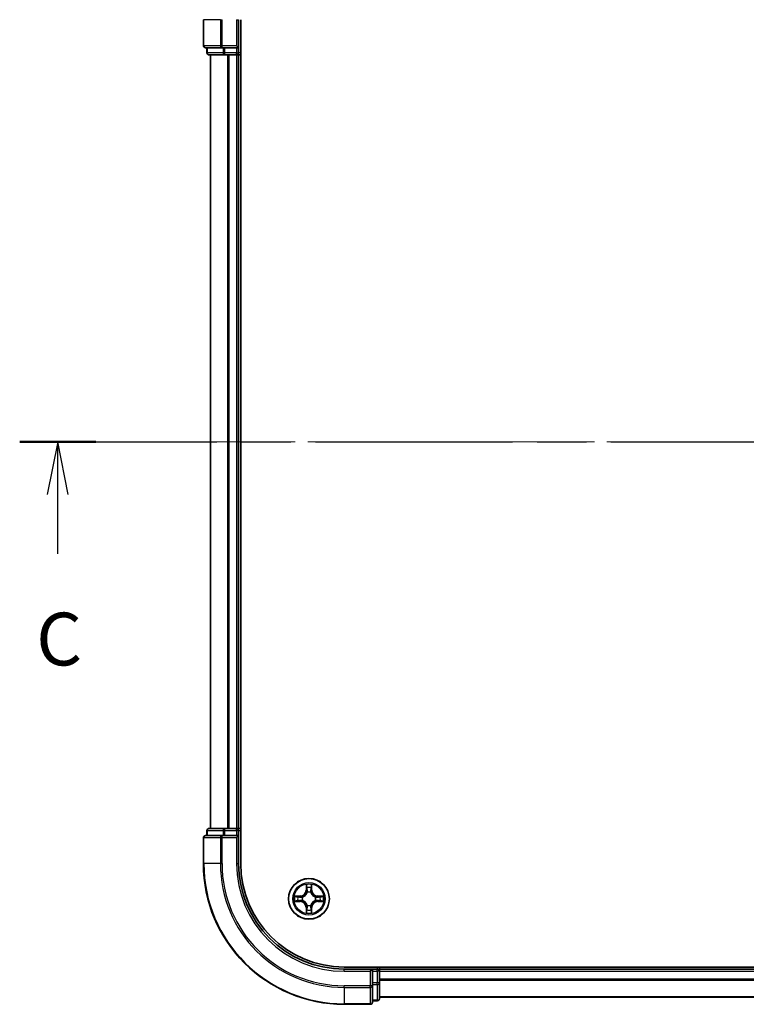
# Model space of a CAD drawing. Units: millimetres. Extents: x 36 to 5831, y 20 to 863.
# Drawn here: x 1349 to 1452, y 627 to 767 of the extents above; entities that cross this region are included whole.
import ezdxf

# ---------------------------------------------------------------- set-up
doc = ezdxf.new("R2010")
doc.units = ezdxf.units.MM
doc.header["$LTSCALE"] = 2.5
doc.linetypes.add('CHAIN', pattern=[0.3543, 0.2362, -0.0295, 0.0591, -0.0295])
for name, color, linetype, lineweight in [('Centerline (ISO)', 131, 'Continuous', 18), ('Section Line (ISO)', 7, 'CHAIN', 25), ('Visible (ISO)', 7, 'Continuous', 35), ('Visible Narrow (ISO)', 7, 'Continuous', 25)]:
    doc.layers.add(name, color=color, linetype=linetype, lineweight=lineweight)
doc.styles.add('Note Text (TK)', font='MS PGothic.ttf')

# ---------------------------------------------------------------- blocks, each defined once
blk = doc.blocks.new('2dTransSection2')
at = {"layer": 'Section Line (ISO)', "linetype": 'CHAIN', "ltscale": 15.807592}
blk.add_line((122.932, 236.922), (193.741, 236.922), dxfattribs=at)
at = {"layer": 'Section Line (ISO)', "linetype": 'Continuous', "lineweight": 50}
blk.add_line((122.932, 236.922), (126.533, 236.922), dxfattribs=at)
at = {"layer": 'Section Line (ISO)', "linetype": 'Continuous'}
for p, q in [((124.733, 236.922), (124.233, 234.422)), ((124.733, 234.422), (124.733, 236.922)), ((125.233, 234.422), (124.733, 236.922)), ((124.733, 231.608), (124.733, 234.422))]:
    blk.add_line(p, q, dxfattribs=at)
at = {"layer": 'Section Line (ISO)', "insert": (123.714, 225.535), "char_height": 2.5, "attachment_point": 7, "style": 'Note Text (TK)'}
blk.add_mtext('C', dxfattribs=at)

msp = doc.modelspace()

# ---------------------------------------------------------------- linework, layer by layer
at = {"layer": 'Centerline (ISO)', "linetype": 'CHAIN', "ltscale": 23.990969}
msp.add_line((1368.718, 706.7658), (1541.579, 706.7658), dxfattribs=at)
at = {"layer": 'Visible (ISO)'}
for p, q in [((1375.1485, 766.7658), (1375.1485, 763.0658)), ((1380.1485, 762.7658), (1380.1485, 766.7658)), ((1380.4485, 646.7658), (1380.4485, 766.7658)), ((1380.1485, 762.7658), (1379.8485, 763.0658)), ((1375.4485, 762.7658), (1377.789, 762.7658)), ((1375.6485, 762.7658), (1375.6485, 762.0658)), ((1375.9485, 761.7658), (1378.1899, 761.7658)), ((1376.1485, 761.7658), (1376.1485, 651.7658)), ((1377.789, 762.7658), (1378.1899, 762.7658)), ((1379.8485, 762.7658), (1378.1899, 762.7658)), ((1378.1899, 761.7658), (1378.5654, 761.7658)), ((1378.5654, 761.7658), (1378.789, 761.7658)), ((1378.789, 761.7658), (1379.8485, 761.7658)), ((1379.8485, 762.7658), (1380.1485, 762.7658)), ((1379.8485, 761.7658), (1380.1485, 761.7658)), ((1380.1485, 762.0658), (1380.1485, 762.7658)), ((1380.1485, 651.7658), (1380.1485, 761.7658)), ((1380.1485, 761.7658), (1380.4485, 761.7658)), ((1375.6485, 651.4658), (1375.6485, 650.7658)), ((1378.1899, 651.7658), (1375.9485, 651.7658)), ((1378.5654, 651.7658), (1378.1899, 651.7658)), ((1378.789, 651.7658), (1378.5654, 651.7658)), ((1379.8485, 651.7658), (1378.789, 651.7658)), ((1380.1485, 651.7658), (1379.8485, 651.7658)), ((1380.4485, 651.7658), (1380.1485, 651.7658)), ((1380.1485, 650.7658), (1380.1485, 651.4658)), ((1375.1485, 650.4658), (1375.1485, 646.7658)), ((1377.789, 650.7658), (1375.4485, 650.7658)), ((1378.1899, 650.7658), (1377.789, 650.7658)), ((1378.1899, 650.7658), (1379.8485, 650.7658)), ((1379.8485, 650.4658), (1380.1485, 650.7658)), ((1380.1485, 650.7658), (1379.8485, 650.7658)), ((1380.1485, 646.7658), (1380.1485, 650.7658)), ((1515.1485, 632.0658), (1395.1485, 632.0658)), ((1399.1485, 631.7658), (1395.1485, 631.7658)), ((1399.1485, 631.7658), (1398.8485, 631.4658)), ((1399.8485, 631.7658), (1399.1485, 631.7658)), ((1399.1485, 631.4658), (1399.1485, 631.7658)), ((1399.1485, 631.4658), (1399.1485, 629.8071)), ((1400.1485, 631.7658), (1400.1485, 632.0658)), ((1400.1485, 631.4658), (1400.1485, 631.7658)), ((1510.1485, 631.7658), (1400.1485, 631.7658)), ((1400.1485, 629.8071), (1400.1485, 631.4658)), ((1399.1485, 629.4063), (1399.1485, 629.8071)), ((1399.1485, 627.0658), (1399.1485, 629.4063)), ((1400.1485, 627.5658), (1400.1485, 629.8071)), ((1399.1485, 627.2658), (1399.8485, 627.2658)), ((1400.1485, 627.7658), (1510.1485, 627.7658)), ((1395.1485, 626.7658), (1398.8485, 626.7658))]:
    msp.add_line(p, q, dxfattribs=at)
msp.add_circle((1390.1485, 641.7658), 2.9, dxfattribs=at)
for centre, radius, start, end in [((1375.4485, 763.0658), 0.3, 180, 270), ((1375.9485, 762.0658), 0.3, 180, 270), ((1379.8485, 762.0658), 0.3, 270, 0), ((1375.9485, 651.4658), 0.3, 90, 180), ((1379.8485, 651.4658), 0.3, 0, 90), ((1375.4485, 650.4658), 0.3, 90, 180), ((1395.1485, 646.7658), 20, 180, 270), ((1395.1485, 646.7658), 15, 180, 270), ((1395.1485, 646.7658), 14.7, 180, 270), ((1399.8485, 631.4658), 0.3, 0, 90), ((1399.8485, 627.5658), 0.3, 270, 0), ((1398.8485, 627.0658), 0.3, 270, 0)]:
    msp.add_arc(centre, radius, start, end, dxfattribs=at)
at = {"layer": 'Visible Narrow (ISO)'}
for p, q in [((1375.218, 766.7658), (1375.1485, 766.7658)), ((1375.218, 763.0658), (1375.218, 766.7658)), ((1377.5585, 766.7658), (1375.218, 766.7658)), ((1377.5585, 766.7658), (1377.5585, 763.0658)), ((1377.5585, 766.7658), (1377.789, 766.7658)), ((1377.789, 763.0658), (1377.789, 766.7658)), ((1379.8485, 766.7658), (1380.1485, 766.7658)), ((1379.8485, 766.7658), (1379.8485, 763.0658)), ((1375.1485, 763.0658), (1375.218, 763.0658)), ((1377.5585, 763.0658), (1375.218, 763.0658)), ((1377.5585, 763.0658), (1377.789, 763.0658)), ((1379.8485, 763.0658), (1377.789, 763.0658)), ((1377.789, 762.7658), (1377.789, 763.0658)), ((1375.6485, 762.0658), (1375.718, 762.0658)), ((1375.718, 762.0658), (1375.718, 762.7658)), ((1377.9594, 762.0658), (1375.718, 762.0658)), ((1376.218, 651.7658), (1376.218, 761.7658)), ((1377.9594, 762.7658), (1377.9594, 762.0658)), ((1377.9594, 762.0658), (1378.1899, 762.0658)), ((1378.1899, 762.0658), (1378.1899, 762.7658)), ((1379.8485, 762.0658), (1378.1899, 762.0658)), ((1378.1899, 761.7658), (1378.1899, 762.0658)), ((1378.5585, 761.7658), (1378.5585, 651.7658)), ((1378.789, 651.7658), (1378.789, 761.7658)), ((1379.8485, 762.7658), (1379.8485, 762.0658)), ((1379.8485, 762.0658), (1380.1485, 762.0658)), ((1379.8485, 761.7658), (1379.8485, 762.0658)), ((1379.8485, 761.7658), (1379.8485, 651.7658)), ((1380.4485, 762.0658), (1380.1485, 762.0658)), ((1375.718, 651.4658), (1375.6485, 651.4658)), ((1375.718, 651.4658), (1377.9594, 651.4658)), ((1375.718, 650.7658), (1375.718, 651.4658)), ((1378.1899, 651.4658), (1377.9594, 651.4658)), ((1377.9594, 651.4658), (1377.9594, 650.7658)), ((1378.1899, 651.4658), (1378.1899, 651.7658)), ((1378.1899, 651.4658), (1379.8485, 651.4658)), ((1378.1899, 650.7658), (1378.1899, 651.4658)), ((1379.8485, 651.4658), (1379.8485, 651.7658)), ((1380.1485, 651.4658), (1379.8485, 651.4658)), ((1379.8485, 651.4658), (1379.8485, 650.7658)), ((1380.1485, 651.4658), (1380.4485, 651.4658)), ((1375.218, 650.4658), (1375.1485, 650.4658)), ((1375.218, 650.4658), (1377.5585, 650.4658)), ((1375.218, 646.7658), (1375.218, 650.4658)), ((1377.789, 650.4658), (1377.5585, 650.4658)), ((1377.5585, 650.4658), (1377.5585, 646.7658)), ((1377.789, 650.4658), (1377.789, 650.7658)), ((1377.789, 650.4658), (1379.8485, 650.4658)), ((1377.789, 646.7658), (1377.789, 650.4658)), ((1379.8485, 650.4658), (1379.8485, 646.7658)), ((1375.218, 646.7658), (1375.1485, 646.7658)), ((1377.5585, 646.7658), (1375.218, 646.7658)), ((1377.5585, 646.7658), (1377.789, 646.7658)), ((1379.8485, 646.7658), (1380.1485, 646.7658)), ((1389.758, 643.7885), (1389.7444, 643.009)), ((1389.7942, 643.0081), (1389.7444, 643.009)), ((1389.7942, 643.0081), (1389.8028, 643.4981)), ((1389.7942, 643.0081), (1389.8669, 643.0068)), ((1389.9074, 642.6821), (1389.902, 642.7027)), ((1390.395, 642.7027), (1390.3896, 642.6821)), ((1390.5027, 643.0081), (1390.4301, 643.0068)), ((1390.4942, 643.4981), (1390.5027, 643.0081)), ((1390.5027, 643.0081), (1390.5525, 643.009)), ((1390.5525, 643.009), (1390.5389, 643.7885)), ((1388.9053, 642.1698), (1388.1258, 642.1562)), ((1388.1258, 641.3753), (1388.9053, 641.3617)), ((1388.4161, 642.1115), (1388.9062, 642.12)), ((1388.9062, 641.4115), (1388.4161, 641.4201)), ((1388.9062, 642.12), (1388.9053, 642.1698)), ((1388.9062, 641.4115), (1388.9053, 641.3617)), ((1388.9062, 642.12), (1388.9074, 642.0474)), ((1388.9062, 641.4115), (1388.9074, 641.4841)), ((1389.2116, 642.0123), (1389.2322, 642.0069)), ((1389.2322, 641.5247), (1389.2116, 641.5192)), ((1391.0648, 642.0069), (1391.0854, 642.0123)), ((1391.0854, 641.5192), (1391.0648, 641.5247)), ((1391.3908, 642.12), (1391.3896, 642.0474)), ((1391.3908, 641.4115), (1391.3896, 641.4841)), ((1391.3908, 642.12), (1391.3917, 642.1698)), ((1391.3908, 642.12), (1391.8809, 642.1115)), ((1391.8809, 641.4201), (1391.3908, 641.4115)), ((1391.3908, 641.4115), (1391.3917, 641.3617)), ((1392.1712, 642.1562), (1391.3917, 642.1698)), ((1391.3917, 641.3617), (1392.1712, 641.3753)), ((1389.7942, 640.5234), (1389.7444, 640.5226)), ((1389.7444, 640.5226), (1389.758, 639.743)), ((1389.7942, 640.5234), (1389.8669, 640.5247)), ((1389.8028, 640.0334), (1389.7942, 640.5234)), ((1389.902, 640.8289), (1389.9074, 640.8495)), ((1390.3896, 640.8495), (1390.395, 640.8289)), ((1390.5027, 640.5234), (1390.4301, 640.5247)), ((1390.5027, 640.5234), (1390.4942, 640.0334)), ((1390.5027, 640.5234), (1390.5525, 640.5226)), ((1390.5389, 639.743), (1390.5525, 640.5226)), ((1395.1485, 631.4658), (1395.1485, 631.7658)), ((1395.1485, 631.4658), (1398.8485, 631.4658)), ((1398.8485, 631.4658), (1398.8485, 629.4063)), ((1399.1485, 631.4658), (1399.8485, 631.4658)), ((1399.8485, 632.0658), (1399.8485, 631.7658)), ((1399.8485, 631.4658), (1399.8485, 631.7658)), ((1399.8485, 631.4658), (1399.8485, 629.8071)), ((1400.1485, 631.4658), (1399.8485, 631.4658)), ((1400.1485, 631.4658), (1510.1485, 631.4658)), ((1510.1485, 630.3594), (1400.1485, 630.3594)), ((1400.1485, 630.2058), (1510.1485, 630.2058)), ((1398.8485, 629.4063), (1395.1485, 629.4063)), ((1395.1485, 629.1758), (1395.1485, 629.4063)), ((1395.1485, 629.1758), (1398.8485, 629.1758)), ((1395.1485, 629.1758), (1395.1485, 626.8353)), ((1399.1485, 629.4063), (1398.8485, 629.4063)), ((1398.8485, 629.1758), (1398.8485, 629.4063)), ((1398.8485, 629.1758), (1398.8485, 626.8353)), ((1399.8485, 629.8071), (1399.1485, 629.8071)), ((1399.1485, 629.5767), (1399.8485, 629.5767)), ((1400.1485, 629.8071), (1399.8485, 629.8071)), ((1399.8485, 629.5767), (1399.8485, 629.8071)), ((1399.8485, 629.5767), (1399.8485, 627.3353)), ((1399.8485, 627.3353), (1399.1485, 627.3353)), ((1399.8485, 627.2658), (1399.8485, 627.3353)), ((1510.1485, 627.8121), (1400.1485, 627.8121)), ((1398.8485, 626.8353), (1395.1485, 626.8353)), ((1395.1485, 626.8353), (1395.1485, 626.7658)), ((1398.8485, 626.7658), (1398.8485, 626.8353))]:
    msp.add_line(p, q, dxfattribs=at)
for radius in [2.8677, 2.3092, 2.1415]:
    msp.add_circle((1390.1485, 641.7658), radius, dxfattribs=at)
for centre, radius, start, end in [((1395.1485, 646.7658), 19.9305, 180, 270), ((1395.1485, 646.7658), 17.59, 180, 270), ((1395.1485, 646.7658), 17.3595, 180, 270), ((1395.1485, 646.7658), 15.3, 180, 270), ((1388.8904, 643.0239), 0.8542, 271, 359), ((1388.8904, 643.0239), 0.904, 271, 359), ((1390.1485, 641.7658), 2.0601, 79.074582, 100.925418), ((1390.1485, 641.7658), 1.6122, 79.692479, 100.307521), ((1390.1485, 641.7658), 0.9688, 75.258044, 104.741956), ((1390.1485, 641.7658), 0.9475, 75.258044, 104.741956), ((1391.4066, 643.0239), 0.904, 181, 269), ((1391.4066, 643.0239), 0.8542, 181, 269), ((1390.1485, 641.7658), 2.0601, 169.074582, 190.925418), ((1390.1485, 641.7658), 1.6122, 169.692479, 190.307521), ((1388.8904, 640.5077), 0.8542, 1, 89), ((1388.8904, 640.5077), 0.904, 1, 89), ((1390.1485, 641.7658), 0.9688, 165.258044, 194.741956), ((1390.1485, 641.7658), 0.9475, 165.258044, 194.741956), ((1391.4066, 640.5077), 0.904, 91, 179), ((1391.4066, 640.5077), 0.8542, 91, 179), ((1390.1485, 641.7658), 0.9475, 345.258044, 14.741956), ((1390.1485, 641.7658), 0.9688, 345.258044, 14.741956), ((1390.1485, 641.7658), 1.6122, 349.692479, 10.307521), ((1390.1485, 641.7658), 2.0601, 349.074582, 10.925418), ((1390.1485, 641.7658), 1.6122, 259.692479, 280.307521), ((1390.1485, 641.7658), 0.9688, 255.258044, 284.741956), ((1390.1485, 641.7658), 0.9475, 255.258044, 284.741956), ((1390.1485, 641.7658), 2.0601, 259.074582, 280.925418)]:
    msp.add_arc(centre, radius, start, end, dxfattribs=at)
for centre, major_axis, ratio, start_param, end_param in [((1375.4485, 763.0658), (0, -0.3), 0.76822128, 4.71238898, 6.28318531), ((1377.789, 763.0658), (0, -0.3), 0.76822128, 4.71238898, 6.28318531), ((1375.9485, 762.0658), (0, -0.3), 0.76822128, 4.71238898, 6.28318531), ((1378.1899, 762.0658), (0, -0.3), 0.76822128, 4.71238898, 6.28318531), ((1375.9485, 651.4658), (0, 0.3), 0.76822128, 0, 1.57079633), ((1378.1899, 651.4658), (0, 0.3), 0.76822128, 0, 1.57079633), ((1375.4485, 650.4658), (0, 0.3), 0.76822128, 0, 1.57079633), ((1377.789, 650.4658), (0, 0.3), 0.76822128, 0, 1.57079633), ((1389.8526, 643.4973), (-0.05, -0.002), 0.54850665, 4.7835784, 6.17876057), ((1389.868, 643.3079), (-0.0494, -0.008), 0.89574018, 4.73044269, 6.08586581), ((1389.9134, 642.6594), (-0.0492, 0.0091), 0.87684642, 5.10328313, 6.10089396), ((1389.9134, 642.6594), (-0.0477, 0.0149), 0.41070123, 4.96449783, 6.18744952), ((1389.9167, 643.006), (-0.0494, -0.008), 0.89572054, 4.73483766, 6.08588361), ((1390.3803, 643.006), (0.0494, -0.008), 0.89572054, 0.1973017, 1.54834765), ((1390.3836, 642.6594), (0.0477, 0.0149), 0.41070123, 0.09573579, 1.31868747), ((1390.3836, 642.6594), (0.0492, 0.0091), 0.87684641, 0.18229136, 1.17990219), ((1390.4289, 643.3079), (0.0494, -0.008), 0.89574018, 0.19731949, 1.55274262), ((1390.4444, 643.4973), (0.05, -0.002), 0.54850665, 0.10442473, 1.4996069), ((1388.417, 642.0617), (0.002, 0.05), 0.54850665, 0.10442473, 1.4996069), ((1388.417, 641.4699), (0.002, -0.05), 0.54850665, 4.7835784, 6.17876057), ((1388.6064, 642.0462), (0.008, 0.0494), 0.89574018, 0.19731949, 1.55274262), ((1388.6064, 641.4853), (0.008, -0.0494), 0.89574018, 4.73044269, 6.08586581), ((1388.9083, 641.9976), (0.008, 0.0494), 0.89572054, 0.1973017, 1.54834765), ((1388.9083, 641.5339), (0.008, -0.0494), 0.89572054, 4.73483766, 6.08588361), ((1389.2549, 642.0009), (-0.0091, 0.0492), 0.87684641, 0.18229136, 1.17990219), ((1389.2549, 641.5306), (-0.0091, -0.0492), 0.87684642, 5.10328313, 6.10089396), ((1389.2549, 642.0009), (-0.0149, 0.0477), 0.41070123, 0.09573579, 1.31868747), ((1389.2549, 641.5306), (-0.0149, -0.0477), 0.41070123, 4.96449783, 6.18744952), ((1391.0421, 642.0009), (0.0091, 0.0492), 0.87684642, 5.10328313, 6.10089396), ((1391.0421, 642.0009), (0.0149, 0.0477), 0.41070123, 4.96449783, 6.18744952), ((1391.0421, 641.5306), (0.0149, -0.0477), 0.41070123, 0.09573579, 1.31868747), ((1391.0421, 641.5306), (0.0091, -0.0492), 0.87684641, 0.18229136, 1.17990219), ((1391.3887, 641.9976), (-0.008, 0.0494), 0.89572054, 4.73483766, 6.08588361), ((1391.3887, 641.5339), (-0.008, -0.0494), 0.89572054, 0.1973017, 1.54834765), ((1391.6906, 642.0462), (-0.008, 0.0494), 0.89574018, 4.73044269, 6.08586581), ((1391.6906, 641.4853), (-0.008, -0.0494), 0.89574018, 0.19731949, 1.55274262), ((1391.88, 642.0617), (-0.002, 0.05), 0.54850665, 4.7835784, 6.17876057), ((1391.88, 641.4699), (-0.002, -0.05), 0.54850665, 0.10442473, 1.4996069), ((1389.8526, 640.0342), (-0.05, 0.002), 0.54850665, 0.10442473, 1.4996069), ((1389.868, 640.2237), (-0.0494, 0.008), 0.89574018, 0.19731949, 1.55274262), ((1389.9134, 640.8722), (-0.0492, -0.0091), 0.87684641, 0.18229136, 1.17990219), ((1389.9134, 640.8722), (-0.0477, -0.0149), 0.41070123, 0.09573579, 1.31868747), ((1389.9167, 640.5256), (-0.0494, 0.008), 0.89572054, 0.1973017, 1.54834765), ((1390.3803, 640.5256), (0.0494, 0.008), 0.89572054, 4.73483766, 6.08588361), ((1390.3836, 640.8722), (0.0477, -0.0149), 0.41070123, 4.96449783, 6.18744952), ((1390.3836, 640.8722), (0.0492, -0.0091), 0.87684642, 5.10328313, 6.10089396), ((1390.4289, 640.2237), (0.0494, 0.008), 0.89574018, 4.73044269, 6.08586581), ((1390.4444, 640.0342), (0.05, 0.002), 0.54850665, 4.7835784, 6.17876057), ((1398.8485, 629.4063), (0.3, 0), 0.76822128, 4.71238898, 6.28318531), ((1399.8485, 629.8071), (0.3, 0), 0.76822128, 4.71238898, 6.28318531), ((1399.8485, 627.5658), (0.3, 0), 0.76822128, 4.71238898, 6.28318531), ((1398.8485, 627.0658), (0.3, 0), 0.76822128, 4.71238898, 6.28318531)]:
    msp.add_ellipse(centre, major_axis=major_axis, ratio=ratio, start_param=start_param, end_param=end_param, dxfattribs=at)
for points, knots in [([(1389.2322, 642.0069), (1389.2481, 642.012), (1389.2639, 642.0176), (1389.36, 642.0541), (1389.4391, 642.0958), (1389.5617, 642.1837), (1389.6074, 642.2223), (1389.6497, 642.2646), (1389.6919, 642.3069), (1389.7306, 642.3525), (1389.8184, 642.4752), (1389.8601, 642.5543), (1389.8966, 642.6503), (1389.9022, 642.6662), (1389.9074, 642.6821)], [-0.174866013, -0.174866013, -0.174866013, -0.174866013, -0.16940495, -0.16940495, -0.141674077, -0.141674077, -0.124342281, -0.124342281, -0.124342281, -0.107010485, -0.107010485, -0.079279611, -0.079279611, -0.073818549, -0.073818549, -0.073818549, -0.073818549]), ([(1389.8664, 642.6761), (1389.8617, 642.661), (1389.8567, 642.6459), (1389.8235, 642.5546), (1389.7856, 642.4797), (1389.7054, 642.3647), (1389.67, 642.3222), (1389.631, 642.2832), (1389.592, 642.2442), (1389.5496, 642.2089), (1389.4346, 642.1287), (1389.3596, 642.0908), (1389.2684, 642.0576), (1389.2533, 642.0525), (1389.2382, 642.0478)], [0.073818549, 0.073818549, 0.073818549, 0.073818549, 0.079279611, 0.079279611, 0.107010485, 0.107010485, 0.124342281, 0.124342281, 0.124342281, 0.141674077, 0.141674077, 0.16940495, 0.16940495, 0.174866013, 0.174866013, 0.174866013, 0.174866013]), ([(1389.8479, 643.5245), (1389.8476, 643.5395), (1389.8455, 643.555), (1389.837, 643.596), (1389.8288, 643.6216), (1389.8107, 643.6703), (1389.801, 643.6933), (1389.7803, 643.7405), (1389.7691, 643.7646), (1389.758, 643.7885)], [0, 0, 0, 0, 0.0059340385, 0.0059340385, 0.0154285, 0.0154285, 0.0237449879, 0.0237449879, 0.0323943032, 0.0323943032, 0.0323943032, 0.0323943032]), ([(1389.758, 643.7885), (1389.7636, 643.7622), (1389.7692, 643.7356), (1389.7795, 643.6837), (1389.7843, 643.6584), (1389.7933, 643.6048), (1389.7974, 643.5767), (1389.8016, 643.5317), (1389.8026, 643.5147), (1389.8028, 643.4981)], [-0.0323943032, -0.0323943032, -0.0323943032, -0.0323943032, -0.0237449879, -0.0237449879, -0.0154285, -0.0154285, -0.0059340385, -0.0059340385, 0, 0, 0, 0]), ([(1389.8028, 643.4981), (1389.8044, 643.4578), (1389.8066, 643.4209), (1389.8118, 643.357), (1389.8148, 643.3299), (1389.8182, 643.3087)], [0, 0, 0, 0, 0.014491423, 0.014491423, 0.0289828459, 0.0289828459, 0.0289828459, 0.0289828459]), ([(1389.8182, 643.3087), (1389.8263, 643.2584), (1389.8344, 643.2081), (1389.8507, 643.1075), (1389.8588, 643.0571), (1389.8669, 643.0068)], [0, 0, 0, 0, 0.0343899271, 0.0343899271, 0.0687798542, 0.0687798542, 0.0687798542, 0.0687798542]), ([(1389.86, 643.3519), (1389.857, 643.3712), (1389.8544, 643.3959), (1389.8503, 643.4541), (1389.8489, 643.4877), (1389.8479, 643.5245)], [-0.0289828459, -0.0289828459, -0.0289828459, -0.0289828459, -0.014491423, -0.014491423, 0, 0, 0, 0]), ([(1389.9084, 643.05), (1389.9004, 643.1003), (1389.8923, 643.1506), (1389.8762, 643.2513), (1389.8681, 643.3016), (1389.86, 643.3519)], [-0.0687798542, -0.0687798542, -0.0687798542, -0.0687798542, -0.0343899271, -0.0343899271, 0, 0, 0, 0]), ([(1389.8669, 643.0068), (1389.8785, 642.9384), (1389.8831, 642.8687), (1389.878, 642.7576), (1389.8737, 642.7173), (1389.8664, 642.6761)], [0, 0, 0, 0, 0.0491206273, 0.0491206273, 0.0764653604, 0.0764653604, 0.0764653604, 0.0764653604]), ([(1389.902, 642.7027), (1389.9108, 642.746), (1389.9162, 642.7883), (1389.9238, 642.9049), (1389.92, 642.9781), (1389.9084, 643.05)], [-0.0764653604, -0.0764653604, -0.0764653604, -0.0764653604, -0.0491206273, -0.0491206273, 0, 0, 0, 0]), ([(1390.3885, 643.05), (1390.377, 642.9781), (1390.3732, 642.9049), (1390.3808, 642.7883), (1390.3862, 642.746), (1390.395, 642.7027)], [-0.0982412545, -0.0982412545, -0.0982412545, -0.0982412545, -0.0491206273, -0.0491206273, -0.0217758941, -0.0217758941, -0.0217758941, -0.0217758941]), ([(1390.437, 643.3519), (1390.4289, 643.3016), (1390.4208, 643.2513), (1390.4047, 643.1506), (1390.3966, 643.1003), (1390.3885, 643.05)], [-0.0687798542, -0.0687798542, -0.0687798542, -0.0687798542, -0.0343899271, -0.0343899271, 0, 0, 0, 0]), ([(1390.3896, 642.6821), (1390.3948, 642.6662), (1390.4003, 642.6503), (1390.4369, 642.5543), (1390.4786, 642.4752), (1390.5664, 642.3525), (1390.6051, 642.3069), (1390.6473, 642.2646), (1390.6896, 642.2223), (1390.7353, 642.1837), (1390.8579, 642.0958), (1390.937, 642.0541), (1391.033, 642.0176), (1391.0489, 642.012), (1391.0648, 642.0069)], [-0.174866013, -0.174866013, -0.174866013, -0.174866013, -0.16940495, -0.16940495, -0.141674077, -0.141674077, -0.124342281, -0.124342281, -0.124342281, -0.107010485, -0.107010485, -0.079279611, -0.079279611, -0.073818549, -0.073818549, -0.073818549, -0.073818549]), ([(1390.4305, 642.6761), (1390.4233, 642.7173), (1390.419, 642.7576), (1390.4139, 642.8687), (1390.4185, 642.9384), (1390.4301, 643.0068)], [0.0217758941, 0.0217758941, 0.0217758941, 0.0217758941, 0.0491206273, 0.0491206273, 0.0982412545, 0.0982412545, 0.0982412545, 0.0982412545]), ([(1390.4301, 643.0068), (1390.4382, 643.0571), (1390.4463, 643.1075), (1390.4625, 643.2081), (1390.4706, 643.2584), (1390.4787, 643.3087)], [0, 0, 0, 0, 0.0343899271, 0.0343899271, 0.0687798542, 0.0687798542, 0.0687798542, 0.0687798542]), ([(1391.0588, 642.0478), (1391.0437, 642.0525), (1391.0286, 642.0576), (1390.9374, 642.0908), (1390.8624, 642.1287), (1390.7474, 642.2089), (1390.705, 642.2442), (1390.666, 642.2832), (1390.627, 642.3222), (1390.5916, 642.3647), (1390.5114, 642.4797), (1390.4735, 642.5546), (1390.4403, 642.6459), (1390.4352, 642.661), (1390.4305, 642.6761)], [0.073818549, 0.073818549, 0.073818549, 0.073818549, 0.079279611, 0.079279611, 0.107010485, 0.107010485, 0.124342281, 0.124342281, 0.124342281, 0.141674077, 0.141674077, 0.16940495, 0.16940495, 0.174866013, 0.174866013, 0.174866013, 0.174866013]), ([(1390.449, 643.5245), (1390.4481, 643.4879), (1390.4467, 643.4545), (1390.4426, 643.3962), (1390.44, 643.3713), (1390.437, 643.3519)], [-0.0289828459, -0.0289828459, -0.0289828459, -0.0289828459, -0.0145850634, -0.0145850634, 0, 0, 0, 0]), ([(1390.5389, 643.7885), (1390.5255, 643.7593), (1390.5118, 643.7299), (1390.4832, 643.6634), (1390.4689, 643.6266), (1390.4535, 643.568), (1390.4496, 643.5458), (1390.449, 643.5245)], [-0.0003383294, -0.0003383294, -0.0003383294, -0.0003383294, 0.0102009359, 0.0102009359, 0.0236501899, 0.0236501899, 0.0320559737, 0.0320559737, 0.0320559737, 0.0320559737]), ([(1390.4787, 643.3087), (1390.4822, 643.3301), (1390.4853, 643.3574), (1390.4905, 643.4214), (1390.4926, 643.458), (1390.4942, 643.4981)], [0, 0, 0, 0, 0.0145850634, 0.0145850634, 0.0289828459, 0.0289828459, 0.0289828459, 0.0289828459]), ([(1390.4942, 643.4981), (1390.4945, 643.5215), (1390.4964, 643.5459), (1390.504, 643.6104), (1390.5111, 643.6508), (1390.5254, 643.724), (1390.5322, 643.7564), (1390.5389, 643.7885)], [-0.0320559737, -0.0320559737, -0.0320559737, -0.0320559737, -0.0236501899, -0.0236501899, -0.0102009359, -0.0102009359, 0.0003383294, 0.0003383294, 0.0003383294, 0.0003383294]), ([(1388.4161, 642.1115), (1388.3927, 642.1117), (1388.3683, 642.1137), (1388.3039, 642.1213), (1388.2635, 642.1284), (1388.1902, 642.1426), (1388.1578, 642.1495), (1388.1258, 642.1562)], [-0.0320559737, -0.0320559737, -0.0320559737, -0.0320559737, -0.0236501899, -0.0236501899, -0.0102009359, -0.0102009359, 0.0003383294, 0.0003383294, 0.0003383294, 0.0003383294]), ([(1388.1258, 642.1562), (1388.1549, 642.1427), (1388.1843, 642.1291), (1388.2509, 642.1005), (1388.2876, 642.0862), (1388.3462, 642.0708), (1388.3684, 642.0668), (1388.3898, 642.0663)], [-0.0003383294, -0.0003383294, -0.0003383294, -0.0003383294, 0.0102009359, 0.0102009359, 0.0236501899, 0.0236501899, 0.0320559737, 0.0320559737, 0.0320559737, 0.0320559737]), ([(1388.3898, 641.4652), (1388.3747, 641.4648), (1388.3592, 641.4627), (1388.3183, 641.4542), (1388.2927, 641.4461), (1388.244, 641.428), (1388.2209, 641.4183), (1388.1738, 641.3975), (1388.1497, 641.3864), (1388.1258, 641.3753)], [0, 0, 0, 0, 0.0059340385, 0.0059340385, 0.0154285, 0.0154285, 0.0237449879, 0.0237449879, 0.0323943032, 0.0323943032, 0.0323943032, 0.0323943032]), ([(1388.1258, 641.3753), (1388.1521, 641.3809), (1388.1786, 641.3864), (1388.2305, 641.3968), (1388.2559, 641.4016), (1388.3094, 641.4106), (1388.3376, 641.4146), (1388.3826, 641.4188), (1388.3996, 641.4199), (1388.4161, 641.4201)], [-0.0323943032, -0.0323943032, -0.0323943032, -0.0323943032, -0.0237449879, -0.0237449879, -0.0154285, -0.0154285, -0.0059340385, -0.0059340385, 0, 0, 0, 0]), ([(1388.3898, 642.0663), (1388.4263, 642.0654), (1388.4597, 642.0639), (1388.5181, 642.0599), (1388.5429, 642.0573), (1388.5623, 642.0542)], [-0.0289828459, -0.0289828459, -0.0289828459, -0.0289828459, -0.0145850634, -0.0145850634, 0, 0, 0, 0]), ([(1388.5623, 641.4773), (1388.5431, 641.4742), (1388.5184, 641.4717), (1388.4601, 641.4676), (1388.4266, 641.4661), (1388.3898, 641.4652)], [-0.0289828459, -0.0289828459, -0.0289828459, -0.0289828459, -0.014491423, -0.014491423, 0, 0, 0, 0]), ([(1388.6055, 642.096), (1388.5842, 642.0995), (1388.5569, 642.1025), (1388.4928, 642.1077), (1388.4562, 642.1099), (1388.4161, 642.1115)], [0, 0, 0, 0, 0.0145850634, 0.0145850634, 0.0289828459, 0.0289828459, 0.0289828459, 0.0289828459]), ([(1388.4161, 641.4201), (1388.4565, 641.4217), (1388.4933, 641.4238), (1388.5572, 641.429), (1388.5843, 641.4321), (1388.6055, 641.4355)], [0, 0, 0, 0, 0.014491423, 0.014491423, 0.0289828459, 0.0289828459, 0.0289828459, 0.0289828459]), ([(1388.5623, 642.0542), (1388.6127, 642.0461), (1388.663, 642.0381), (1388.7636, 642.0219), (1388.8139, 642.0139), (1388.8643, 642.0058)], [-0.0687798542, -0.0687798542, -0.0687798542, -0.0687798542, -0.0343899271, -0.0343899271, 0, 0, 0, 0]), ([(1388.8643, 641.5257), (1388.8139, 641.5177), (1388.7636, 641.5096), (1388.663, 641.4934), (1388.6127, 641.4854), (1388.5623, 641.4773)], [-0.0687798542, -0.0687798542, -0.0687798542, -0.0687798542, -0.0343899271, -0.0343899271, 0, 0, 0, 0]), ([(1388.9074, 642.0474), (1388.8571, 642.0555), (1388.8068, 642.0636), (1388.7062, 642.0798), (1388.6558, 642.0879), (1388.6055, 642.096)], [0, 0, 0, 0, 0.0343899271, 0.0343899271, 0.0687798542, 0.0687798542, 0.0687798542, 0.0687798542]), ([(1388.6055, 641.4355), (1388.6558, 641.4436), (1388.7062, 641.4517), (1388.8068, 641.4679), (1388.8571, 641.476), (1388.9074, 641.4841)], [0, 0, 0, 0, 0.0343899271, 0.0343899271, 0.0687798542, 0.0687798542, 0.0687798542, 0.0687798542]), ([(1388.8643, 642.0058), (1388.9362, 641.9943), (1389.0093, 641.9904), (1389.126, 641.998), (1389.1683, 642.0035), (1389.2116, 642.0123)], [-0.0982412545, -0.0982412545, -0.0982412545, -0.0982412545, -0.0491206273, -0.0491206273, -0.0217758941, -0.0217758941, -0.0217758941, -0.0217758941]), ([(1389.2116, 641.5192), (1389.1683, 641.528), (1389.126, 641.5335), (1389.0093, 641.5411), (1388.9362, 641.5372), (1388.8643, 641.5257)], [-0.0764653604, -0.0764653604, -0.0764653604, -0.0764653604, -0.0491206273, -0.0491206273, 0, 0, 0, 0]), ([(1389.2382, 642.0478), (1389.197, 642.0405), (1389.1567, 642.0363), (1389.0455, 642.0312), (1388.9758, 642.0357), (1388.9074, 642.0474)], [0.0217758941, 0.0217758941, 0.0217758941, 0.0217758941, 0.0491206273, 0.0491206273, 0.0982412545, 0.0982412545, 0.0982412545, 0.0982412545]), ([(1388.9074, 641.4841), (1388.9758, 641.4958), (1389.0455, 641.5004), (1389.1567, 641.4953), (1389.197, 641.491), (1389.2382, 641.4837)], [0, 0, 0, 0, 0.0491206273, 0.0491206273, 0.0764653604, 0.0764653604, 0.0764653604, 0.0764653604]), ([(1389.9074, 640.8495), (1389.9022, 640.8654), (1389.8966, 640.8812), (1389.8601, 640.9772), (1389.8184, 641.0563), (1389.7306, 641.179), (1389.6919, 641.2247), (1389.6497, 641.2669), (1389.6074, 641.3092), (1389.5617, 641.3478), (1389.4391, 641.4357), (1389.36, 641.4774), (1389.2639, 641.5139), (1389.2481, 641.5195), (1389.2322, 641.5247)], [-0.174866013, -0.174866013, -0.174866013, -0.174866013, -0.16940495, -0.16940495, -0.141674077, -0.141674077, -0.124342281, -0.124342281, -0.124342281, -0.107010485, -0.107010485, -0.079279611, -0.079279611, -0.073818549, -0.073818549, -0.073818549, -0.073818549]), ([(1389.2382, 641.4837), (1389.2533, 641.479), (1389.2684, 641.4739), (1389.3596, 641.4407), (1389.4346, 641.4028), (1389.5496, 641.3227), (1389.592, 641.2873), (1389.631, 641.2483), (1389.67, 641.2093), (1389.7054, 641.1668), (1389.7856, 641.0518), (1389.8235, 640.9769), (1389.8567, 640.8856), (1389.8617, 640.8706), (1389.8664, 640.8554)], [0.073818549, 0.073818549, 0.073818549, 0.073818549, 0.079279611, 0.079279611, 0.107010485, 0.107010485, 0.124342281, 0.124342281, 0.124342281, 0.141674077, 0.141674077, 0.16940495, 0.16940495, 0.174866013, 0.174866013, 0.174866013, 0.174866013]), ([(1391.0648, 641.5247), (1391.0489, 641.5195), (1391.033, 641.5139), (1390.937, 641.4774), (1390.8579, 641.4357), (1390.7353, 641.3478), (1390.6896, 641.3092), (1390.6473, 641.2669), (1390.6051, 641.2247), (1390.5664, 641.179), (1390.4786, 641.0563), (1390.4369, 640.9772), (1390.4003, 640.8812), (1390.3948, 640.8654), (1390.3896, 640.8495)], [-0.174866013, -0.174866013, -0.174866013, -0.174866013, -0.16940495, -0.16940495, -0.141674077, -0.141674077, -0.124342281, -0.124342281, -0.124342281, -0.107010485, -0.107010485, -0.079279611, -0.079279611, -0.073818549, -0.073818549, -0.073818549, -0.073818549]), ([(1390.4305, 640.8554), (1390.4352, 640.8706), (1390.4403, 640.8856), (1390.4735, 640.9769), (1390.5114, 641.0518), (1390.5916, 641.1668), (1390.627, 641.2093), (1390.666, 641.2483), (1390.705, 641.2873), (1390.7474, 641.3227), (1390.8624, 641.4028), (1390.9374, 641.4407), (1391.0286, 641.4739), (1391.0437, 641.479), (1391.0588, 641.4837)], [0.073818549, 0.073818549, 0.073818549, 0.073818549, 0.079279611, 0.079279611, 0.107010485, 0.107010485, 0.124342281, 0.124342281, 0.124342281, 0.141674077, 0.141674077, 0.16940495, 0.16940495, 0.174866013, 0.174866013, 0.174866013, 0.174866013]), ([(1391.3896, 642.0474), (1391.3212, 642.0357), (1391.2515, 642.0312), (1391.1403, 642.0363), (1391.1, 642.0405), (1391.0588, 642.0478)], [0, 0, 0, 0, 0.0491206273, 0.0491206273, 0.0764653604, 0.0764653604, 0.0764653604, 0.0764653604]), ([(1391.0588, 641.4837), (1391.1, 641.491), (1391.1403, 641.4953), (1391.2515, 641.5004), (1391.3212, 641.4958), (1391.3896, 641.4841)], [0.0217758941, 0.0217758941, 0.0217758941, 0.0217758941, 0.0491206273, 0.0491206273, 0.0982412545, 0.0982412545, 0.0982412545, 0.0982412545]), ([(1391.0854, 642.0123), (1391.1287, 642.0035), (1391.171, 641.998), (1391.2877, 641.9904), (1391.3608, 641.9943), (1391.4327, 642.0058)], [-0.0764653604, -0.0764653604, -0.0764653604, -0.0764653604, -0.0491206273, -0.0491206273, 0, 0, 0, 0]), ([(1391.4327, 641.5257), (1391.3608, 641.5372), (1391.2877, 641.5411), (1391.171, 641.5335), (1391.1287, 641.528), (1391.0854, 641.5192)], [-0.0982412545, -0.0982412545, -0.0982412545, -0.0982412545, -0.0491206273, -0.0491206273, -0.0217758941, -0.0217758941, -0.0217758941, -0.0217758941]), ([(1391.6915, 642.096), (1391.6411, 642.0879), (1391.5908, 642.0798), (1391.4902, 642.0636), (1391.4399, 642.0555), (1391.3896, 642.0474)], [0, 0, 0, 0, 0.0343899271, 0.0343899271, 0.0687798542, 0.0687798542, 0.0687798542, 0.0687798542]), ([(1391.3896, 641.4841), (1391.4399, 641.476), (1391.4902, 641.4679), (1391.5908, 641.4517), (1391.6411, 641.4436), (1391.6915, 641.4355)], [0, 0, 0, 0, 0.0343899271, 0.0343899271, 0.0687798542, 0.0687798542, 0.0687798542, 0.0687798542]), ([(1391.4327, 642.0058), (1391.483, 642.0139), (1391.5334, 642.0219), (1391.634, 642.0381), (1391.6843, 642.0461), (1391.7346, 642.0542)], [-0.0687798542, -0.0687798542, -0.0687798542, -0.0687798542, -0.0343899271, -0.0343899271, 0, 0, 0, 0]), ([(1391.7346, 641.4773), (1391.6843, 641.4854), (1391.634, 641.4934), (1391.5334, 641.5096), (1391.483, 641.5177), (1391.4327, 641.5257)], [-0.0687798542, -0.0687798542, -0.0687798542, -0.0687798542, -0.0343899271, -0.0343899271, 0, 0, 0, 0]), ([(1391.8809, 642.1115), (1391.8405, 642.1098), (1391.8037, 642.1077), (1391.7397, 642.1025), (1391.7127, 642.0994), (1391.6915, 642.096)], [0, 0, 0, 0, 0.014491423, 0.014491423, 0.0289828459, 0.0289828459, 0.0289828459, 0.0289828459]), ([(1391.6915, 641.4355), (1391.7128, 641.4321), (1391.7401, 641.429), (1391.8042, 641.4238), (1391.8408, 641.4217), (1391.8809, 641.4201)], [0, 0, 0, 0, 0.0145850634, 0.0145850634, 0.0289828459, 0.0289828459, 0.0289828459, 0.0289828459]), ([(1391.7346, 642.0542), (1391.7539, 642.0573), (1391.7786, 642.0599), (1391.8368, 642.0639), (1391.8704, 642.0654), (1391.9072, 642.0663)], [-0.0289828459, -0.0289828459, -0.0289828459, -0.0289828459, -0.014491423, -0.014491423, 0, 0, 0, 0]), ([(1391.9072, 641.4652), (1391.8707, 641.4661), (1391.8373, 641.4676), (1391.7789, 641.4716), (1391.7541, 641.4742), (1391.7346, 641.4773)], [-0.0289828459, -0.0289828459, -0.0289828459, -0.0289828459, -0.0145850634, -0.0145850634, 0, 0, 0, 0]), ([(1392.1712, 642.1562), (1392.1449, 642.1507), (1392.1184, 642.1451), (1392.0665, 642.1347), (1392.0411, 642.1299), (1391.9876, 642.1209), (1391.9594, 642.1169), (1391.9144, 642.1127), (1391.8974, 642.1116), (1391.8809, 642.1115)], [-0.0323943032, -0.0323943032, -0.0323943032, -0.0323943032, -0.0237449879, -0.0237449879, -0.0154285, -0.0154285, -0.0059340385, -0.0059340385, 0, 0, 0, 0]), ([(1391.8809, 641.4201), (1391.9043, 641.4198), (1391.9287, 641.4178), (1391.9931, 641.4102), (1392.0335, 641.4031), (1392.1068, 641.3889), (1392.1391, 641.3821), (1392.1712, 641.3753)], [-0.0320559737, -0.0320559737, -0.0320559737, -0.0320559737, -0.0236501899, -0.0236501899, -0.0102009359, -0.0102009359, 0.0003383294, 0.0003383294, 0.0003383294, 0.0003383294]), ([(1391.9072, 642.0663), (1391.9223, 642.0667), (1391.9378, 642.0688), (1391.9787, 642.0773), (1392.0043, 642.0854), (1392.053, 642.1036), (1392.076, 642.1132), (1392.1232, 642.134), (1392.1473, 642.1452), (1392.1712, 642.1562)], [0, 0, 0, 0, 0.0059340385, 0.0059340385, 0.0154285, 0.0154285, 0.0237449879, 0.0237449879, 0.0323943032, 0.0323943032, 0.0323943032, 0.0323943032]), ([(1392.1712, 641.3753), (1392.1421, 641.3888), (1392.1126, 641.4024), (1392.0461, 641.431), (1392.0094, 641.4453), (1391.9507, 641.4607), (1391.9285, 641.4647), (1391.9072, 641.4652)], [-0.0003383294, -0.0003383294, -0.0003383294, -0.0003383294, 0.0102009359, 0.0102009359, 0.0236501899, 0.0236501899, 0.0320559737, 0.0320559737, 0.0320559737, 0.0320559737]), ([(1389.8028, 640.0334), (1389.8025, 640.01), (1389.8006, 639.9856), (1389.793, 639.9212), (1389.7859, 639.8807), (1389.7716, 639.8075), (1389.7648, 639.7751), (1389.758, 639.743)], [-0.0320559737, -0.0320559737, -0.0320559737, -0.0320559737, -0.0236501899, -0.0236501899, -0.0102009359, -0.0102009359, 0.0003383294, 0.0003383294, 0.0003383294, 0.0003383294]), ([(1389.758, 639.743), (1389.7715, 639.7722), (1389.7851, 639.8016), (1389.8137, 639.8682), (1389.828, 639.9049), (1389.8435, 639.9635), (1389.8474, 639.9857), (1389.8479, 640.0071)], [-0.0003383294, -0.0003383294, -0.0003383294, -0.0003383294, 0.0102009359, 0.0102009359, 0.0236501899, 0.0236501899, 0.0320559737, 0.0320559737, 0.0320559737, 0.0320559737]), ([(1389.8182, 640.2228), (1389.8148, 640.2015), (1389.8117, 640.1742), (1389.8065, 640.1101), (1389.8044, 640.0735), (1389.8028, 640.0334)], [0, 0, 0, 0, 0.0145850634, 0.0145850634, 0.0289828459, 0.0289828459, 0.0289828459, 0.0289828459]), ([(1389.8669, 640.5247), (1389.8588, 640.4744), (1389.8507, 640.4241), (1389.8344, 640.3234), (1389.8263, 640.2731), (1389.8182, 640.2228)], [0, 0, 0, 0, 0.0343899271, 0.0343899271, 0.0687798542, 0.0687798542, 0.0687798542, 0.0687798542]), ([(1389.8479, 640.0071), (1389.8489, 640.0436), (1389.8503, 640.077), (1389.8544, 640.1353), (1389.8569, 640.1602), (1389.86, 640.1796)], [-0.0289828459, -0.0289828459, -0.0289828459, -0.0289828459, -0.0145850634, -0.0145850634, 0, 0, 0, 0]), ([(1389.86, 640.1796), (1389.8681, 640.2299), (1389.8762, 640.2802), (1389.8923, 640.3809), (1389.9004, 640.4312), (1389.9084, 640.4815)], [-0.0687798542, -0.0687798542, -0.0687798542, -0.0687798542, -0.0343899271, -0.0343899271, 0, 0, 0, 0]), ([(1389.8664, 640.8554), (1389.8737, 640.8142), (1389.878, 640.7739), (1389.8831, 640.6628), (1389.8785, 640.5931), (1389.8669, 640.5247)], [0.0217758941, 0.0217758941, 0.0217758941, 0.0217758941, 0.0491206273, 0.0491206273, 0.0982412545, 0.0982412545, 0.0982412545, 0.0982412545]), ([(1389.9084, 640.4815), (1389.92, 640.5534), (1389.9238, 640.6266), (1389.9162, 640.7432), (1389.9108, 640.7855), (1389.902, 640.8289)], [-0.0982412545, -0.0982412545, -0.0982412545, -0.0982412545, -0.0491206273, -0.0491206273, -0.0217758941, -0.0217758941, -0.0217758941, -0.0217758941]), ([(1390.395, 640.8289), (1390.3862, 640.7855), (1390.3808, 640.7432), (1390.3732, 640.6266), (1390.377, 640.5534), (1390.3885, 640.4815)], [-0.0764653604, -0.0764653604, -0.0764653604, -0.0764653604, -0.0491206273, -0.0491206273, 0, 0, 0, 0]), ([(1390.3885, 640.4815), (1390.3966, 640.4312), (1390.4047, 640.3809), (1390.4208, 640.2802), (1390.4289, 640.2299), (1390.437, 640.1796)], [-0.0687798542, -0.0687798542, -0.0687798542, -0.0687798542, -0.0343899271, -0.0343899271, 0, 0, 0, 0]), ([(1390.4301, 640.5247), (1390.4185, 640.5931), (1390.4139, 640.6628), (1390.419, 640.7739), (1390.4233, 640.8142), (1390.4305, 640.8554)], [0, 0, 0, 0, 0.0491206273, 0.0491206273, 0.0764653604, 0.0764653604, 0.0764653604, 0.0764653604]), ([(1390.4787, 640.2228), (1390.4706, 640.2731), (1390.4625, 640.3234), (1390.4463, 640.4241), (1390.4382, 640.4744), (1390.4301, 640.5247)], [0, 0, 0, 0, 0.0343899271, 0.0343899271, 0.0687798542, 0.0687798542, 0.0687798542, 0.0687798542]), ([(1390.437, 640.1796), (1390.44, 640.1603), (1390.4426, 640.1357), (1390.4466, 640.0774), (1390.4481, 640.0438), (1390.449, 640.0071)], [-0.0289828459, -0.0289828459, -0.0289828459, -0.0289828459, -0.014491423, -0.014491423, 0, 0, 0, 0]), ([(1390.449, 640.0071), (1390.4494, 639.992), (1390.4515, 639.9765), (1390.46, 639.9356), (1390.4682, 639.9099), (1390.4863, 639.8613), (1390.4959, 639.8382), (1390.5167, 639.7911), (1390.5279, 639.7669), (1390.5389, 639.743)], [0, 0, 0, 0, 0.0059340385, 0.0059340385, 0.0154285, 0.0154285, 0.0237449879, 0.0237449879, 0.0323943032, 0.0323943032, 0.0323943032, 0.0323943032]), ([(1390.4942, 640.0334), (1390.4926, 640.0737), (1390.4904, 640.1106), (1390.4852, 640.1745), (1390.4822, 640.2016), (1390.4787, 640.2228)], [0, 0, 0, 0, 0.014491423, 0.014491423, 0.0289828459, 0.0289828459, 0.0289828459, 0.0289828459]), ([(1390.5389, 639.743), (1390.5334, 639.7694), (1390.5278, 639.7959), (1390.5174, 639.8478), (1390.5126, 639.8731), (1390.5036, 639.9267), (1390.4996, 639.9549), (1390.4954, 639.9998), (1390.4944, 640.0169), (1390.4942, 640.0334)], [-0.0323943032, -0.0323943032, -0.0323943032, -0.0323943032, -0.0237449879, -0.0237449879, -0.0154285, -0.0154285, -0.0059340385, -0.0059340385, 0, 0, 0, 0])]:
    msp.add_open_spline(points, degree=3, knots=knots, dxfattribs=at)

# ---------------------------------------------------------------- block references
at = {"layer": 'Section Line (ISO)', "xscale": 3, "yscale": 3, "zscale": 3}
msp.add_blockref('2dTransSection2', (980.25, -4), dxfattribs=at)

doc.saveas('drawing.dxf')
